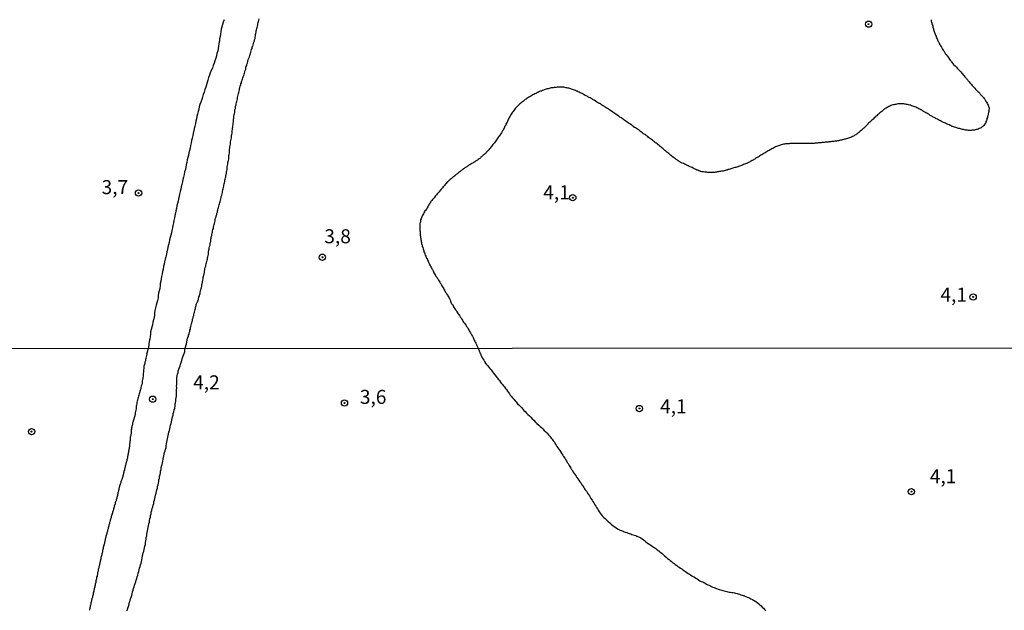
# Model space of a CAD drawing. Units: millimetres. Extents: x 192780 to 195191, y 1652122 to 1654896.
# Drawn here: x 193909 to 194085, y 1652630 to 1652735 of the extents above; entities that cross this region are included whole.
import ezdxf
from ezdxf.enums import TextEntityAlignment as Align

# ---------------------------------------------------------------- set-up
doc = ezdxf.new("R2010")
doc.units = ezdxf.units.MM
for name, color, linetype in [('IMAGEM', 7, 'Continuous'), ('V-CURVA_DE_NIVEL', 4, 'Continuous'), ('V-PONTO_DE_APARELHO', 4, 'Continuous'), ('V-TEXTO_DE_ALTIMETRIA', 30, 'Continuous'), ('X-LIMITE_1000', 7, 'Continuous')]:
    doc.layers.add(name, color=color, linetype=linetype)
picture_1 = doc.add_image_def('image1.jpg', size_in_pixel=(4016, 4622))

# ---------------------------------------------------------------- blocks, each defined once
blk = doc.blocks.new('805')
at = {"color": 0, "linetype": 'ByBlock', "lineweight": -2}
for radius in [0.562, 0.0806]:
    blk.add_circle((0, 0), radius, dxfattribs=at)

msp = doc.modelspace()

# ---------------------------------------------------------------- linework, layer by layer
at = {"layer": 'V-CURVA_DE_NIVEL'}
for points in [[(193945.81, 1652735.31), (193945.66, 1652734.88), (193945.49, 1652734.45), (193945.38, 1652734.03), (193945.3, 1652733.6), (193945.21, 1652733.17), (193945.15, 1652732.74), (193945.08, 1652732.32), (193945, 1652731.89), (193944.96, 1652731.46), (193944.87, 1652731.04), (193944.83, 1652730.61), (193944.74, 1652730.18), (193944.66, 1652729.75), (193944.53, 1652729.28), (193944.42, 1652728.86), (193944.34, 1652728.43), (193944.17, 1652727.96), (193944.02, 1652727.53), (193943.85, 1652727.11), (193943.72, 1652726.68), (193943.5, 1652726.25), (193943.33, 1652725.82), (193943.18, 1652725.4), (193943.03, 1652724.97), (193942.88, 1652724.54), (193942.78, 1652724.12), (193942.65, 1652723.69), (193942.52, 1652723.26), (193942.39, 1652722.83), (193942.24, 1652722.36), (193942.09, 1652721.94), (193941.97, 1652721.51), (193941.8, 1652721.04), (193941.63, 1652720.61), (193941.5, 1652720.19), (193941.37, 1652719.76), (193941.28, 1652719.33), (193941.16, 1652718.91), (193941.07, 1652718.48), (193940.94, 1652718.05), (193940.86, 1652717.62), (193940.75, 1652717.2), (193940.69, 1652716.77), (193940.6, 1652716.34), (193940.47, 1652715.92), (193940.39, 1652715.49), (193940.3, 1652715.06), (193940.22, 1652714.63), (193940.13, 1652714.16), (193940, 1652713.74), (193939.9, 1652713.31), (193939.79, 1652712.84), (193939.75, 1652712.41), (193939.62, 1652711.99), (193939.53, 1652711.56), (193939.45, 1652711.13), (193939.34, 1652710.7), (193939.23, 1652710.28), (193939.15, 1652709.85), (193939.06, 1652709.42), (193939, 1652709), (193938.89, 1652708.57), (193938.76, 1652708.14), (193938.68, 1652707.71), (193938.55, 1652707.24), (193938.46, 1652706.82), (193938.38, 1652706.39), (193938.27, 1652705.92), (193938.17, 1652705.49), (193938.08, 1652705.07), (193938.08, 1652705.07), (193937.99, 1652704.64), (193937.87, 1652704.21), (193937.78, 1652703.78), (193937.7, 1652703.36), (193937.61, 1652702.93), (193937.52, 1652702.5), (193937.4, 1652702.08), (193937.31, 1652701.65), (193937.2, 1652701.22), (193937.14, 1652700.8), (193937.01, 1652700.37), (193936.93, 1652699.94), (193936.84, 1652699.51), (193936.76, 1652699.04), (193936.65, 1652698.62), (193936.59, 1652698.19), (193936.48, 1652697.72), (193936.41, 1652697.29), (193936.29, 1652696.87), (193936.18, 1652696.44), (193936.07, 1652696.01), (193936.01, 1652695.58), (193935.9, 1652695.16), (193935.77, 1652694.73), (193935.69, 1652694.3), (193935.6, 1652693.88), (193935.52, 1652693.45), (193935.43, 1652693.02), (193935.3, 1652692.59), (193935.18, 1652692.12), (193935.09, 1652691.7), (193935.02, 1652691.27), (193934.92, 1652690.8), (193934.83, 1652690.37), (193934.77, 1652689.95), (193934.66, 1652689.52), (193934.58, 1652689.09), (193934.51, 1652688.66), (193934.41, 1652688.24), (193934.38, 1652687.81), (193934.32, 1652687.38), (193934.21, 1652686.96), (193934.13, 1652686.53), (193934.07, 1652686.1), (193934.04, 1652685.67), (193933.94, 1652685.21), (193933.81, 1652684.78), (193933.68, 1652684.35), (193933.55, 1652683.88), (193933.47, 1652683.45), (193933.42, 1652683.03), (193933.4, 1652682.6), (193933.32, 1652682.17), (193933.21, 1652681.75), (193933.11, 1652681.32), (193933.02, 1652680.89), (193932.91, 1652680.46), (193932.78, 1652680.04), (193932.7, 1652679.61), (193932.68, 1652679.18), (193932.61, 1652678.76), (193932.57, 1652678.33), (193932.44, 1652677.9), (193932.4, 1652677.47), (193932.32, 1652676.68)], [(193938.84, 1652676.68), (193939.08, 1652677.5), (193939.3, 1652678.52), (193939.45, 1652678.76), (193939.47, 1652679.01), (193939.55, 1652679.23), (193939.57, 1652679.44), (193939.68, 1652679.7), (193939.7, 1652679.91), (193939.79, 1652680.12), (193939.83, 1652680.38), (193939.87, 1652680.59), (193939.92, 1652680.81), (193939.96, 1652681.02), (193940.04, 1652681.23), (193940.09, 1652681.45), (193940.15, 1652681.66), (193940.19, 1652681.87), (193940.26, 1652682.09), (193940.3, 1652682.3), (193940.39, 1652682.51), (193940.43, 1652682.73), (193940.47, 1652682.94), (193940.53, 1652683.15), (193940.56, 1652683.37), (193940.64, 1652683.58), (193940.69, 1652683.8), (193940.73, 1652684.05), (193940.75, 1652684.11), (193940.77, 1652684.18), (193940.81, 1652684.27), (193940.81, 1652684.48), (193940.83, 1652684.58), (193940.88, 1652684.63), (193940.94, 1652684.74), (193941.07, 1652684.95), (193941.16, 1652685.16), (193941.22, 1652685.42), (193941.26, 1652685.63), (193941.28, 1652685.76), (193941.3, 1652685.85), (193941.39, 1652686.06), (193941.45, 1652686.27), (193941.52, 1652686.49), (193941.54, 1652686.7), (193941.58, 1652686.91), (193941.65, 1652687.13), (193941.69, 1652687.34), (193941.75, 1652687.55), (193941.8, 1652687.77), (193941.84, 1652687.98), (193941.88, 1652688.19), (193941.92, 1652688.41), (193941.94, 1652688.62), (193942.01, 1652688.84), (193942.05, 1652689.09), (193942.09, 1652689.31), (193942.14, 1652689.52), (193942.18, 1652689.78), (193942.24, 1652689.99), (193942.31, 1652690.2), (193942.33, 1652690.46), (193942.37, 1652690.67), (193942.39, 1652690.89), (193942.44, 1652691.1), (193942.52, 1652691.31), (193942.56, 1652691.53), (193942.61, 1652691.74), (193942.65, 1652691.95), (193942.71, 1652692.17), (193942.78, 1652692.38), (193942.82, 1652692.59), (193942.86, 1652692.81), (193942.91, 1652693.02), (193942.93, 1652693.24), (193942.99, 1652693.49), (193943.03, 1652693.7), (193943.03, 1652693.92), (193943.1, 1652694.17), (193943.14, 1652694.39), (193943.16, 1652694.6), (193943.21, 1652694.86), (193943.29, 1652695.07), (193943.29, 1652695.09), (193943.29, 1652695.29), (193943.33, 1652695.5), (193943.38, 1652695.6), (193943.42, 1652695.71), (193943.42, 1652695.84), (193943.42, 1652695.93), (193943.44, 1652696.14), (193943.5, 1652696.35), (193943.52, 1652696.57), (193943.59, 1652696.78), (193943.63, 1652696.99), (193943.68, 1652697.21), (193943.74, 1652697.42), (193943.76, 1652697.63), (193943.8, 1652697.85), (193943.89, 1652698.06), (193943.89, 1652698.28), (193943.89, 1652698.28), (193943.97, 1652698.53), (193944.02, 1652698.74), (193944.06, 1652698.96), (193944.15, 1652699.21), (193944.19, 1652699.43), (193944.23, 1652699.64), (193944.27, 1652699.9), (193944.36, 1652700.11), (193944.4, 1652700.33), (193944.49, 1652700.54), (193944.53, 1652700.75), (193944.61, 1652700.97), (193944.64, 1652701.18), (193944.7, 1652701.39), (193944.74, 1652701.61), (193944.79, 1652701.82), (193944.87, 1652702.03), (193944.91, 1652702.25), (193945, 1652702.46), (193945.04, 1652702.67), (193945.08, 1652702.89), (193945.13, 1652703.1), (193945.19, 1652703.32), (193945.26, 1652703.57), (193945.3, 1652703.78), (193945.38, 1652704), (193945.43, 1652704.25), (193945.51, 1652704.47), (193945.51, 1652704.68), (193945.6, 1652704.94), (193945.64, 1652705.15), (193945.68, 1652705.37), (193945.73, 1652705.58), (193945.77, 1652705.79), (193945.83, 1652706.01), (193945.88, 1652706.22), (193945.9, 1652706.43), (193945.94, 1652706.65), (193945.98, 1652706.86), (193946.02, 1652707.07), (193946.09, 1652707.29), (193946.11, 1652707.5), (193946.15, 1652707.71), (193946.17, 1652707.75), (193946.24, 1652707.93), (193946.24, 1652708.14), (193946.28, 1652708.36), (193946.32, 1652708.61), (193946.37, 1652708.83), (193946.37, 1652709.04), (193946.43, 1652709.29), (193946.47, 1652709.51), (193946.49, 1652709.72), (193946.54, 1652709.98), (193946.58, 1652710.19), (193946.62, 1652710.41), (193946.62, 1652710.62), (193946.64, 1652710.83), (193946.67, 1652711.05), (193946.71, 1652711.26), (193946.75, 1652711.47), (193946.75, 1652711.69), (193946.75, 1652711.9), (193946.79, 1652712.16), (193946.84, 1652712.41), (193946.84, 1652712.63), (193946.88, 1652712.84), (193946.92, 1652713.1), (193946.96, 1652713.31), (193946.96, 1652713.52), (193947.01, 1652713.78), (193947.05, 1652713.99), (193947.09, 1652714.21), (193947.09, 1652714.42), (193947.13, 1652714.63), (193947.18, 1652714.85), (193947.22, 1652715.06), (193947.22, 1652715.27), (193947.26, 1652715.49), (193947.31, 1652715.7), (193947.31, 1652715.92), (193947.35, 1652716.17), (193947.35, 1652716.39), (193947.39, 1652716.6), (193947.43, 1652716.85), (193947.48, 1652717.07), (193947.48, 1652717.28), (193947.5, 1652717.54), (193947.52, 1652717.75), (193947.56, 1652717.88), (193947.56, 1652718.09), (193947.6, 1652718.31), (193947.65, 1652718.52), (193947.69, 1652718.78), (193947.69, 1652718.99), (193947.73, 1652719.2), (193947.82, 1652719.46), (193947.82, 1652719.67), (193947.86, 1652719.89), (193947.95, 1652720.1), (193947.95, 1652720.1), (193947.95, 1652720.31), (193948.03, 1652720.53), (193948.07, 1652720.74), (193948.12, 1652720.96), (193948.18, 1652721.21), (193948.2, 1652721.43), (193948.25, 1652721.64), (193948.33, 1652721.89), (193948.37, 1652722.11), (193948.44, 1652722.32), (193948.5, 1652722.58), (193948.54, 1652722.79), (193948.54, 1652723.01), (193948.63, 1652723.22), (193948.67, 1652723.43), (193948.76, 1652723.65), (193948.8, 1652723.86), (193948.89, 1652724.07), (193948.93, 1652724.29), (193949.01, 1652724.5), (193949.06, 1652724.71), (193949.14, 1652724.93), (193949.19, 1652725.14), (193949.29, 1652725.35), (193949.36, 1652725.57), (193949.44, 1652725.78), (193949.48, 1652726), (193949.57, 1652726.25), (193949.65, 1652726.47), (193949.7, 1652726.68), (193949.76, 1652726.94), (193949.83, 1652727.15), (193949.87, 1652727.36), (193949.95, 1652727.62), (193950, 1652727.83), (193950.04, 1652728.05), (193950.1, 1652728.15), (193950.17, 1652728.26), (193950.17, 1652728.32), (193950.21, 1652728.47), (193950.3, 1652728.69), (193950.36, 1652728.9), (193950.42, 1652729.11), (193950.49, 1652729.33), (193950.55, 1652729.54), (193950.64, 1652729.75), (193950.68, 1652729.97), (193950.79, 1652730.18), (193950.83, 1652730.39), (193950.94, 1652730.61), (193950.96, 1652730.82), (193951.04, 1652731.04), (193951.11, 1652731.29), (193951.19, 1652731.51), (193951.24, 1652731.72), (193951.32, 1652731.98), (193951.34, 1652732.19), (193951.41, 1652732.4), (193951.41, 1652732.66), (193951.45, 1652732.87), (193951.49, 1652733.09), (193951.53, 1652733.3), (193951.6, 1652733.51), (193951.66, 1652733.73), (193951.71, 1652733.94), (193951.77, 1652734.15), (193951.79, 1652734.37), (193951.83, 1652734.58), (193951.88, 1652734.79), (193951.92, 1652735.01), (193951.98, 1652735.22), (193952.05, 1652735.43)], [(194071.81, 1652735.31), (194071.83, 1652735.18), (194071.85, 1652735.01), (194071.92, 1652734.84), (194071.98, 1652734.67), (194071.98, 1652734.54), (194072.05, 1652734.37), (194072.11, 1652734.2), (194072.11, 1652734.03), (194072.15, 1652733.9), (194072.15, 1652733.9), (194072.17, 1652733.85), (194072.2, 1652733.81), (194072.24, 1652733.73), (194072.24, 1652733.56), (194072.32, 1652733.38), (194072.37, 1652733.21), (194072.43, 1652733.04), (194072.5, 1652732.91), (194072.58, 1652732.7), (194072.62, 1652732.53), (194072.71, 1652732.36), (194072.75, 1652732.19), (194072.81, 1652732.06), (194072.88, 1652731.89), (194072.97, 1652731.72), (194073.01, 1652731.55), (194073.09, 1652731.42), (194073.18, 1652731.27), (194073.26, 1652731.08), (194073.37, 1652730.91), (194073.46, 1652730.78), (194073.54, 1652730.61), (194073.65, 1652730.46), (194073.67, 1652730.39), (194073.71, 1652730.31), (194073.78, 1652730.22), (194073.88, 1652730.05), (194073.97, 1652729.88), (194074.08, 1652729.73), (194074.2, 1652729.54), (194074.29, 1652729.41), (194074.35, 1652729.32), (194074.42, 1652729.24), (194074.55, 1652729.09), (194074.65, 1652728.9), (194074.76, 1652728.77), (194074.86, 1652728.6), (194074.97, 1652728.45), (194075.12, 1652728.26), (194075.23, 1652728.11), (194075.38, 1652727.92), (194075.49, 1652727.79), (194075.61, 1652727.62), (194075.68, 1652727.53), (194075.78, 1652727.4), (194075.89, 1652727.27), (194076.1, 1652727.06), (194076.23, 1652726.95), (194076.36, 1652726.81), (194076.47, 1652726.68), (194076.68, 1652726.49), (194076.83, 1652726.31), (194077, 1652726.12), (194077.11, 1652725.99), (194077.3, 1652725.78), (194077.41, 1652725.65), (194077.56, 1652725.48), (194077.66, 1652725.33), (194077.85, 1652725.14), (194077.96, 1652725.01), (194078.11, 1652724.84), (194078.2, 1652724.71), (194078.35, 1652724.5), (194078.46, 1652724.37), (194078.6, 1652724.2), (194078.71, 1652724.07), (194078.88, 1652723.86), (194079.01, 1652723.73), (194079.14, 1652723.56), (194079.27, 1652723.43), (194079.48, 1652723.22), (194079.61, 1652723.09), (194079.73, 1652722.94), (194079.93, 1652722.75), (194080.06, 1652722.62), (194080.18, 1652722.49), (194080.31, 1652722.36), (194080.44, 1652722.23), (194080.59, 1652722.04), (194080.76, 1652721.87), (194080.95, 1652721.66), (194081.14, 1652721.45), (194081.31, 1652721.25), (194081.38, 1652721.1), (194081.53, 1652720.91), (194081.61, 1652720.74), (194081.72, 1652720.59), (194081.81, 1652720.4), (194081.89, 1652720.23), (194081.98, 1652720.08), (194082.11, 1652719.72), (194082.15, 1652719.5), (194082.15, 1652719.33), (194082.11, 1652719.2), (194082.11, 1652719.12), (194082.11, 1652718.91), (194082.04, 1652718.73), (194081.98, 1652718.52), (194081.98, 1652718.35), (194081.94, 1652718.18), (194081.94, 1652718.18), (194081.87, 1652718.01), (194081.85, 1652717.84), (194081.78, 1652717.67), (194081.74, 1652717.5), (194081.7, 1652717.32), (194081.61, 1652717.15), (194081.57, 1652716.98), (194081.49, 1652716.81), (194081.36, 1652716.62), (194081.21, 1652716.43), (194081.06, 1652716.26), (194080.89, 1652716.13), (194080.74, 1652716.04), (194080.57, 1652715.96), (194080.4, 1652715.87), (194080.23, 1652715.8), (194080.06, 1652715.74), (194079.89, 1652715.7), (194079.72, 1652715.66), (194079.55, 1652715.61), (194079.37, 1652715.59), (194079.16, 1652715.57), (194078.99, 1652715.53), (194078.82, 1652715.53), (194078.65, 1652715.53), (194078.48, 1652715.53), (194078.31, 1652715.57), (194078.14, 1652715.57), (194077.97, 1652715.61), (194077.79, 1652715.66), (194077.62, 1652715.7), (194077.45, 1652715.72), (194077.24, 1652715.76), (194077.07, 1652715.83), (194076.9, 1652715.87), (194076.73, 1652715.91), (194076.56, 1652715.98), (194076.39, 1652716.02), (194076.21, 1652716.08), (194076, 1652716.13), (194075.83, 1652716.21), (194075.66, 1652716.23), (194075.55, 1652716.25), (194075.51, 1652716.34), (194075.42, 1652716.36), (194075.36, 1652716.38), (194075.32, 1652716.41), (194075.23, 1652716.45), (194075.06, 1652716.53), (194074.89, 1652716.6), (194074.74, 1652716.66), (194074.55, 1652716.74), (194074.38, 1652716.83), (194074.21, 1652716.91), (194074.04, 1652716.98), (194073.89, 1652717.04), (194073.65, 1652717.17), (194073.5, 1652717.26), (194073.33, 1652717.34), (194073.14, 1652717.45), (194072.95, 1652717.56), (194072.75, 1652717.64), (194072.6, 1652717.73), (194072.37, 1652717.85), (194072.22, 1652717.94), (194072.05, 1652718.03), (194071.85, 1652718.13), (194071.68, 1652718.24), (194071.52, 1652718.32), (194071.41, 1652718.43), (194071.22, 1652718.54), (194071.05, 1652718.62), (194070.88, 1652718.71), (194070.72, 1652718.82), (194070.49, 1652718.94), (194070.32, 1652719.05), (194070.17, 1652719.14), (194070, 1652719.24), (194069.81, 1652719.35), (194069.64, 1652719.43), (194069.47, 1652719.52), (194069.29, 1652719.61), (194069.08, 1652719.69), (194068.91, 1652719.76), (194068.76, 1652719.82), (194068.55, 1652719.9), (194068.36, 1652719.95), (194068.18, 1652720.03), (194068.01, 1652720.08), (194067.8, 1652720.14), (194067.63, 1652720.16), (194067.46, 1652720.18), (194067.29, 1652720.23), (194067.12, 1652720.25), (194066.95, 1652720.27), (194066.77, 1652720.27), (194066.56, 1652720.31), (194066.39, 1652720.31), (194066.22, 1652720.29), (194066.05, 1652720.27), (194066.05, 1652720.27), (194065.88, 1652720.27), (194065.71, 1652720.23), (194065.54, 1652720.18), (194065.37, 1652720.18), (194065.19, 1652720.14), (194065.02, 1652720.1), (194064.85, 1652720.03), (194064.64, 1652719.97), (194064.47, 1652719.88), (194064.3, 1652719.8), (194064.13, 1652719.73), (194063.98, 1652719.63), (194063.83, 1652719.54), (194063.66, 1652719.46), (194063.49, 1652719.33), (194063.34, 1652719.2), (194063.19, 1652719.07), (194063.02, 1652718.95), (194062.85, 1652718.82), (194062.67, 1652718.67), (194062.54, 1652718.56), (194062.42, 1652718.45), (194062.29, 1652718.33), (194062.14, 1652718.18), (194061.99, 1652718.07), (194061.84, 1652717.92), (194061.69, 1652717.77), (194061.56, 1652717.64), (194061.44, 1652717.51), (194061.28, 1652717.38), (194061.14, 1652717.26), (194061.01, 1652717.13), (194060.88, 1652717), (194060.75, 1652716.89), (194060.62, 1652716.79), (194060.54, 1652716.73), (194060.54, 1652716.64), (194060.49, 1652716.62), (194060.43, 1652716.56), (194060.41, 1652716.53), (194060.37, 1652716.49), (194060.24, 1652716.36), (194060.11, 1652716.23), (194059.98, 1652716.1), (194059.85, 1652715.98), (194059.73, 1652715.89), (194059.62, 1652715.76), (194059.51, 1652715.68), (194059.36, 1652715.55), (194059.21, 1652715.42), (194059.06, 1652715.29), (194058.96, 1652715.21), (194058.79, 1652715.08), (194058.66, 1652714.97), (194058.53, 1652714.86), (194058.38, 1652714.78), (194058.23, 1652714.69), (194058.1, 1652714.59), (194057.98, 1652714.52), (194057.81, 1652714.44), (194057.63, 1652714.37), (194057.46, 1652714.31), (194057.29, 1652714.22), (194057.08, 1652714.16), (194056.91, 1652714.1), (194056.74, 1652714.05), (194056.57, 1652714.01), (194056.4, 1652713.97), (194056.22, 1652713.93), (194056.05, 1652713.88), (194055.84, 1652713.82), (194055.67, 1652713.8), (194055.5, 1652713.75), (194055.33, 1652713.71), (194055.16, 1652713.69), (194054.99, 1652713.65), (194054.82, 1652713.63), (194054.64, 1652713.61), (194054.47, 1652713.58), (194054.3, 1652713.56), (194054.13, 1652713.56), (194053.96, 1652713.52), (194053.79, 1652713.52), (194053.62, 1652713.52), (194053.45, 1652713.48), (194053.28, 1652713.48), (194053.11, 1652713.46), (194052.94, 1652713.44), (194052.77, 1652713.41), (194052.59, 1652713.39), (194052.42, 1652713.37), (194052.25, 1652713.35), (194052.04, 1652713.33), (194051.87, 1652713.31), (194051.7, 1652713.31), (194051.53, 1652713.28), (194051.36, 1652713.26), (194051.18, 1652713.26), (194051.01, 1652713.24), (194050.8, 1652713.22), (194050.8, 1652713.22), (194050.63, 1652713.22), (194050.46, 1652713.22), (194050.29, 1652713.22), (194050.12, 1652713.22), (194049.95, 1652713.22), (194049.78, 1652713.22), (194049.6, 1652713.22), (194049.43, 1652713.22), (194049.26, 1652713.24), (194049.09, 1652713.24), (194048.92, 1652713.24), (194048.75, 1652713.24), (194048.58, 1652713.24), (194048.41, 1652713.24), (194048.24, 1652713.22), (194048.07, 1652713.22), (194047.9, 1652713.22), (194047.73, 1652713.22), (194047.55, 1652713.22), (194047.38, 1652713.22), (194047.21, 1652713.22), (194047.04, 1652713.22), (194046.87, 1652713.2), (194046.7, 1652713.2), (194046.53, 1652713.18), (194046.36, 1652713.18), (194046.19, 1652713.18), (194046.02, 1652713.14), (194045.85, 1652713.14), (194045.67, 1652713.09), (194045.5, 1652713.09), (194045.33, 1652713.05), (194045.12, 1652712.99), (194044.95, 1652712.92), (194044.78, 1652712.88), (194044.61, 1652712.81), (194044.44, 1652712.73), (194044.27, 1652712.67), (194044.09, 1652712.6), (194043.92, 1652712.5), (194043.8, 1652712.43), (194043.62, 1652712.34), (194043.45, 1652712.26), (194043.26, 1652712.15), (194043.11, 1652712.09), (194042.96, 1652711.98), (194042.81, 1652711.9), (194042.6, 1652711.79), (194042.43, 1652711.68), (194042.26, 1652711.58), (194042.11, 1652711.49), (194041.96, 1652711.41), (194041.81, 1652711.3), (194041.66, 1652711.21), (194041.49, 1652711.11), (194041.32, 1652711.02), (194041.17, 1652710.92), (194041.02, 1652710.81), (194040.85, 1652710.72), (194040.7, 1652710.64), (194040.55, 1652710.53), (194040.4, 1652710.42), (194040.25, 1652710.34), (194040.08, 1652710.25), (194039.91, 1652710.17), (194039.74, 1652710.08), (194039.59, 1652709.98), (194039.44, 1652709.91), (194039.27, 1652709.82), (194039.1, 1652709.74), (194038.93, 1652709.68), (194038.76, 1652709.59), (194038.58, 1652709.53), (194038.41, 1652709.46), (194038.2, 1652709.35), (194038.03, 1652709.29), (194037.86, 1652709.21), (194037.69, 1652709.16), (194037.52, 1652709.12), (194037.35, 1652709.04), (194037.18, 1652709.01), (194037, 1652708.95), (194036.83, 1652708.91), (194036.66, 1652708.87), (194036.49, 1652708.8), (194036.32, 1652708.76), (194036.15, 1652708.69), (194035.98, 1652708.65), (194035.81, 1652708.61), (194035.64, 1652708.57), (194035.47, 1652708.48), (194035.3, 1652708.44), (194035.13, 1652708.4), (194034.95, 1652708.35), (194034.78, 1652708.31), (194034.61, 1652708.31), (194034.44, 1652708.27), (194034.27, 1652708.22), (194034.1, 1652708.22), (194033.93, 1652708.18), (194033.93, 1652708.18), (194033.76, 1652708.14), (194033.59, 1652708.1), (194033.42, 1652708.1), (194033.25, 1652708.07), (194033.07, 1652708.05), (194032.9, 1652708.05), (194032.73, 1652708.05), (194032.52, 1652708.05), (194032.35, 1652708.05), (194032.18, 1652708.05), (194032.01, 1652708.07), (194031.84, 1652708.1), (194031.67, 1652708.1), (194031.49, 1652708.1), (194031.28, 1652708.14), (194031.11, 1652708.16), (194030.94, 1652708.18), (194030.77, 1652708.22), (194030.7, 1652708.24), (194030.66, 1652708.27), (194030.62, 1652708.29), (194030.43, 1652708.35), (194030.26, 1652708.44), (194030.08, 1652708.48), (194029.91, 1652708.57), (194029.74, 1652708.65), (194029.57, 1652708.71), (194029.4, 1652708.8), (194029.23, 1652708.91), (194029.06, 1652708.97), (194028.89, 1652709.06), (194028.72, 1652709.14), (194028.55, 1652709.21), (194028.38, 1652709.29), (194028.21, 1652709.38), (194028.05, 1652709.46), (194027.86, 1652709.55), (194027.71, 1652709.63), (194027.48, 1652709.74), (194027.33, 1652709.8), (194027.1, 1652709.91), (194026.94, 1652710.02), (194026.75, 1652710.12), (194026.62, 1652710.23), (194026.41, 1652710.36), (194026.26, 1652710.49), (194026.07, 1652710.59), (194025.92, 1652710.72), (194025.69, 1652710.89), (194025.55, 1652711.02), (194025.39, 1652711.15), (194025.26, 1652711.26), (194025.06, 1652711.43), (194024.87, 1652711.58), (194024.74, 1652711.68), (194024.57, 1652711.83), (194024.38, 1652711.98), (194024.21, 1652712.13), (194024.02, 1652712.3), (194023.85, 1652712.45), (194023.7, 1652712.56), (194023.53, 1652712.71), (194023.33, 1652712.88), (194023.16, 1652713.01), (194023.01, 1652713.14), (194022.82, 1652713.26), (194022.69, 1652713.35), (194022.5, 1652713.52), (194022.33, 1652713.65), (194022.16, 1652713.8), (194021.97, 1652713.93), (194021.82, 1652714.03), (194021.65, 1652714.18), (194021.47, 1652714.31), (194021.31, 1652714.46), (194021.12, 1652714.59), (194020.98, 1652714.7), (194020.79, 1652714.84), (194020.58, 1652714.97), (194020.41, 1652715.1), (194020.18, 1652715.27), (194020.02, 1652715.38), (194019.83, 1652715.51), (194019.7, 1652715.64), (194019.49, 1652715.76), (194019.34, 1652715.87), (194019.15, 1652716.02), (194018.98, 1652716.1), (194018.81, 1652716.23), (194018.66, 1652716.34), (194018.47, 1652716.49), (194018.32, 1652716.6), (194018.12, 1652716.75), (194018.06, 1652716.81), (194017.95, 1652716.83), (194017.91, 1652716.85), (194017.82, 1652716.89), (194017.63, 1652717.02), (194017.42, 1652717.19), (194017.23, 1652717.34), (194017.23, 1652717.34), (194017.06, 1652717.45), (194016.93, 1652717.56), (194016.76, 1652717.68), (194016.61, 1652717.79), (194016.37, 1652717.94), (194016.18, 1652718.09), (194015.99, 1652718.2), (194015.84, 1652718.3), (194015.61, 1652718.45), (194015.45, 1652718.56), (194015.28, 1652718.69), (194015.07, 1652718.82), (194014.88, 1652718.97), (194014.73, 1652719.07), (194014.49, 1652719.2), (194014.3, 1652719.33), (194014.13, 1652719.46), (194013.9, 1652719.61), (194013.73, 1652719.71), (194013.58, 1652719.82), (194013.38, 1652719.93), (194013.25, 1652720.01), (194013.06, 1652720.14), (194012.87, 1652720.27), (194012.83, 1652720.27), (194012.81, 1652720.33), (194012.7, 1652720.33), (194012.64, 1652720.33), (194012.59, 1652720.42), (194012.48, 1652720.46), (194012.36, 1652720.55), (194012.21, 1652720.65), (194011.99, 1652720.78), (194011.76, 1652720.93), (194011.59, 1652721.02), (194011.44, 1652721.12), (194011.23, 1652721.25), (194011.04, 1652721.34), (194010.88, 1652721.42), (194010.65, 1652721.55), (194010.5, 1652721.64), (194010.31, 1652721.72), (194010.14, 1652721.81), (194009.97, 1652721.91), (194009.8, 1652722.02), (194009.63, 1652722.11), (194009.45, 1652722.19), (194009.28, 1652722.28), (194009.11, 1652722.36), (194008.94, 1652722.45), (194008.77, 1652722.53), (194008.6, 1652722.58), (194008.43, 1652722.66), (194008.26, 1652722.75), (194008.09, 1652722.79), (194007.92, 1652722.87), (194007.75, 1652722.92), (194007.58, 1652723), (194007.4, 1652723.05), (194007.23, 1652723.07), (194007.06, 1652723.11), (194006.89, 1652723.13), (194006.72, 1652723.17), (194006.55, 1652723.22), (194006.38, 1652723.26), (194006.21, 1652723.26), (194006.04, 1652723.26), (194005.87, 1652723.26), (194005.7, 1652723.26), (194005.53, 1652723.24), (194005.35, 1652723.24), (194005.18, 1652723.24), (194005.01, 1652723.22), (194004.8, 1652723.22), (194004.63, 1652723.22), (194004.46, 1652723.17), (194004.29, 1652723.15), (194004.12, 1652723.13), (194003.95, 1652723.09), (194003.77, 1652723.05), (194003.56, 1652722.98), (194003.39, 1652722.96), (194003.22, 1652722.9), (194003.05, 1652722.83), (194002.88, 1652722.79), (194002.71, 1652722.73), (194002.54, 1652722.66), (194002.36, 1652722.58), (194002.19, 1652722.53), (194002.02, 1652722.47), (194001.85, 1652722.38), (194001.68, 1652722.3), (194001.51, 1652722.21), (194001.34, 1652722.15), (194001.34, 1652722.13), (194001.17, 1652722.06), (194001, 1652721.98), (194000.83, 1652721.89), (194000.66, 1652721.79), (194000.49, 1652721.68), (194000.49, 1652721.68), (194000.31, 1652721.57), (194000.14, 1652721.47), (193999.97, 1652721.38), (193999.78, 1652721.25), (193999.63, 1652721.12), (193999.46, 1652721.04), (193999.29, 1652720.91), (193999.14, 1652720.78), (193999.01, 1652720.67), (193998.86, 1652720.57), (193998.71, 1652720.42), (193998.52, 1652720.27), (193998.35, 1652720.14), (193998.2, 1652719.99), (193998.05, 1652719.82), (193997.9, 1652719.69), (193997.77, 1652719.5), (193997.62, 1652719.33), (193997.45, 1652719.12), (193997.34, 1652718.95), (193997.21, 1652718.78), (193997.07, 1652718.61), (193996.98, 1652718.44), (193996.85, 1652718.26), (193996.77, 1652718.09), (193996.64, 1652717.88), (193996.55, 1652717.71), (193996.47, 1652717.54), (193996.38, 1652717.37), (193996.34, 1652717.2), (193996.25, 1652717.03), (193996.15, 1652716.85), (193996.04, 1652716.64), (193996, 1652716.47), (193995.87, 1652716.3), (193995.81, 1652716.13), (193995.74, 1652715.96), (193995.61, 1652715.79), (193995.53, 1652715.62), (193995.42, 1652715.45), (193995.31, 1652715.27), (193995.23, 1652715.1), (193995.1, 1652714.93), (193994.97, 1652714.72), (193994.84, 1652714.55), (193994.72, 1652714.38), (193994.59, 1652714.21), (193994.46, 1652714.04), (193994.33, 1652713.87), (193994.23, 1652713.69), (193993.99, 1652713.31), (193993.86, 1652713.2), (193993.73, 1652713.03), (193993.61, 1652712.86), (193993.48, 1652712.69), (193993.35, 1652712.54), (193993.22, 1652712.39), (193993.09, 1652712.24), (193992.97, 1652712.09), (193992.82, 1652711.94), (193992.69, 1652711.77), (193992.54, 1652711.64), (193992.43, 1652711.52), (193992.32, 1652711.41), (193992.16, 1652711.26), (193992.05, 1652711.17), (193991.94, 1652711.09), (193991.81, 1652710.98), (193991.69, 1652710.85), (193991.58, 1652710.79), (193991.49, 1652710.68), (193991.39, 1652710.57), (193991.26, 1652710.49), (193991.11, 1652710.38), (193990.96, 1652710.27), (193990.85, 1652710.19), (193990.75, 1652710.12), (193990.62, 1652710.04), (193990.47, 1652709.93), (193990.32, 1652709.85), (193990.21, 1652709.76), (193990.11, 1652709.72), (193989.98, 1652709.63), (193989.81, 1652709.55), (193989.68, 1652709.46), (193989.63, 1652709.44), (193989.55, 1652709.4), (193989.42, 1652709.33), (193989.29, 1652709.23), (193989.17, 1652709.16), (193989.06, 1652709.08), (193988.95, 1652709.01), (193988.82, 1652708.95), (193988.69, 1652708.85), (193988.57, 1652708.76), (193988.44, 1652708.69), (193988.33, 1652708.59), (193988.23, 1652708.5), (193988.14, 1652708.42), (193988.01, 1652708.33), (193988.01, 1652708.33), (193987.88, 1652708.25), (193987.8, 1652708.16), (193987.67, 1652708.07), (193987.58, 1652707.99), (193987.5, 1652707.95), (193987.39, 1652707.84), (193987.26, 1652707.75), (193987.18, 1652707.67), (193987.07, 1652707.58), (193986.95, 1652707.48), (193986.84, 1652707.39), (193986.69, 1652707.26), (193986.58, 1652707.2), (193986.48, 1652707.11), (193986.37, 1652707.03), (193986.26, 1652706.94), (193986.11, 1652706.81), (193985.98, 1652706.69), (193985.88, 1652706.6), (193985.77, 1652706.5), (193985.66, 1652706.39), (193985.51, 1652706.24), (193985.36, 1652706.09), (193985.28, 1652705.98), (193985.19, 1652705.88), (193985.08, 1652705.75), (193985, 1652705.62), (193984.87, 1652705.49), (193984.74, 1652705.32), (193984.64, 1652705.21), (193984.51, 1652705.09), (193984.38, 1652704.92), (193984.25, 1652704.76), (193984.12, 1652704.62), (193984, 1652704.49), (193983.91, 1652704.36), (193983.8, 1652704.23), (193983.65, 1652704.06), (193983.51, 1652703.89), (193983.36, 1652703.72), (193983.23, 1652703.55), (193983.1, 1652703.38), (193982.97, 1652703.25), (193982.84, 1652703.08), (193982.71, 1652702.91), (193982.67, 1652702.86), (193982.61, 1652702.78), (193982.59, 1652702.71), (193982.56, 1652702.65), (193982.5, 1652702.59), (193982.37, 1652702.42), (193982.29, 1652702.25), (193982.18, 1652702.08), (193982.09, 1652701.91), (193981.99, 1652701.73), (193981.86, 1652701.52), (193981.73, 1652701.35), (193981.6, 1652701.18), (193981.52, 1652701.01), (193981.43, 1652700.84), (193981.35, 1652700.67), (193981.22, 1652700.5), (193981.13, 1652700.33), (193981.13, 1652700.3), (193981.07, 1652700.15), (193980.96, 1652699.98), (193980.92, 1652699.81), (193980.83, 1652699.6), (193980.83, 1652699.43), (193980.79, 1652699.26), (193980.75, 1652699.09), (193980.71, 1652698.92), (193980.71, 1652698.74), (193980.71, 1652698.36), (193980.69, 1652698.15), (193980.69, 1652697.98), (193980.69, 1652697.81), (193980.71, 1652697.63), (193980.73, 1652697.46), (193980.75, 1652697.29), (193980.75, 1652697.08), (193980.77, 1652696.87), (193980.79, 1652696.69), (193980.81, 1652696.48), (193980.88, 1652696.27), (193980.88, 1652696.1), (193980.9, 1652695.93), (193980.94, 1652695.76), (193980.99, 1652695.54), (193981.01, 1652695.37), (193981.05, 1652695.2), (193981.13, 1652694.99), (193981.13, 1652694.82), (193981.2, 1652694.64), (193981.26, 1652694.43), (193981.33, 1652694.26), (193981.39, 1652694.09), (193981.43, 1652693.92), (193981.52, 1652693.7), (193981.56, 1652693.53), (193981.56, 1652693.53), (193981.65, 1652693.32), (193981.75, 1652693.11), (193981.84, 1652692.94), (193981.9, 1652692.77), (193981.97, 1652692.7), (193981.99, 1652692.59), (193982.03, 1652692.5), (193982.07, 1652692.42), (193982.16, 1652692.25), (193982.24, 1652692.04), (193982.33, 1652691.83), (193982.42, 1652691.65), (193982.54, 1652691.44), (193982.67, 1652691.23), (193982.76, 1652691.06), (193982.82, 1652690.89), (193982.93, 1652690.74), (193983.06, 1652690.5), (193983.12, 1652690.33), (193983.2, 1652690.16), (193983.31, 1652689.95), (193983.44, 1652689.8), (193983.46, 1652689.75), (193983.49, 1652689.67), (193983.57, 1652689.56), (193983.7, 1652689.37), (193983.8, 1652689.18), (193983.93, 1652689.01), (193984.02, 1652688.84), (193984.15, 1652688.66), (193984.23, 1652688.49), (193984.27, 1652688.45), (193984.34, 1652688.34), (193984.38, 1652688.23), (193984.43, 1652688.19), (193984.47, 1652688.15), (193984.51, 1652688.1), (193984.55, 1652687.98), (193984.64, 1652687.81), (193984.72, 1652687.64), (193984.85, 1652687.47), (193984.96, 1652687.3), (193985.02, 1652687.13), (193985.13, 1652686.96), (193985.23, 1652686.78), (193985.32, 1652686.61), (193985.45, 1652686.42), (193985.6, 1652686.19), (193985.7, 1652686.02), (193985.81, 1652685.85), (193985.9, 1652685.67), (193986, 1652685.52), (193986.05, 1652685.46), (193986.09, 1652685.33), (193986.17, 1652685.12), (193986.21, 1652684.91), (193986.28, 1652684.76), (193986.34, 1652684.67), (193986.39, 1652684.58), (193986.45, 1652684.52), (193986.56, 1652684.41), (193986.62, 1652684.27), (193986.71, 1652684.11), (193986.83, 1652683.88), (193986.94, 1652683.71), (193987.05, 1652683.54), (193987.16, 1652683.41), (193987.3, 1652683.2), (193987.41, 1652683.02), (193987.54, 1652682.86), (193987.65, 1652682.69), (193987.75, 1652682.53), (193987.9, 1652682.3), (193987.99, 1652682.15), (193988.14, 1652681.92), (193988.29, 1652681.7), (193988.37, 1652681.53), (193988.5, 1652681.36), (193988.67, 1652681.15), (193988.76, 1652681), (193988.93, 1652680.76), (193989.01, 1652680.59), (193989.21, 1652680.4), (193989.31, 1652680.17), (193989.4, 1652679.99), (193989.48, 1652679.82), (193989.59, 1652679.65), (193989.72, 1652679.46), (193989.82, 1652679.23), (193989.91, 1652679.07), (193990.06, 1652678.84), (193990.17, 1652678.63), (193990.25, 1652678.46), (193990.32, 1652678.29), (193990.4, 1652678.11), (193990.47, 1652677.94), (193990.53, 1652677.77), (193990.66, 1652677.58), (193990.79, 1652677.35), (193990.83, 1652677.18), (193990.83, 1652677.18), (193991.09, 1652676.71)], [(193928.51, 1652629.86), (193928.57, 1652630.16), (193928.7, 1652630.5), (193928.8, 1652630.79), (193928.87, 1652631.09), (193928.95, 1652631.39), (193928.95, 1652631.39), (193929.06, 1652631.69), (193929.12, 1652631.98), (193929.21, 1652632.28), (193929.33, 1652632.58), (193929.4, 1652632.88), (193929.5, 1652633.22), (193929.59, 1652633.51), (193929.65, 1652633.81), (193929.74, 1652634.11), (193929.84, 1652634.41), (193929.95, 1652634.7), (193930.04, 1652635), (193930.12, 1652635.3), (193930.23, 1652635.6), (193930.31, 1652635.94), (193930.4, 1652636.24), (193930.48, 1652636.58), (193930.61, 1652636.87), (193930.67, 1652637.17), (193930.74, 1652637.47), (193930.84, 1652637.77), (193930.91, 1652638.06), (193930.99, 1652638.36), (193931.06, 1652638.66), (193931.12, 1652638.96), (193931.2, 1652639.3), (193931.25, 1652639.59), (193931.33, 1652639.89), (193931.37, 1652640.19), (193931.5, 1652640.49), (193931.54, 1652640.78), (193931.63, 1652641.08), (193931.67, 1652641.38), (193931.76, 1652641.68), (193931.8, 1652642.02), (193931.86, 1652642.31), (193931.88, 1652642.61), (193931.93, 1652642.91), (193932.01, 1652643.21), (193932.04, 1652643.51), (193932.1, 1652643.8), (193932.14, 1652644.1), (193932.21, 1652644.4), (193932.27, 1652644.74), (193932.35, 1652645.04), (193932.4, 1652645.38), (193932.48, 1652645.67), (193932.52, 1652645.97), (193932.57, 1652646.27), (193932.65, 1652646.57), (193932.69, 1652646.86), (193932.78, 1652647.16), (193932.82, 1652647.46), (193932.91, 1652647.76), (193932.99, 1652648.1), (193933.08, 1652648.39), (193933.16, 1652648.69), (193933.25, 1652648.99), (193933.29, 1652649.29), (193933.37, 1652649.58), (193933.46, 1652649.88), (193933.54, 1652650.18), (193933.59, 1652650.48), (193933.67, 1652650.82), (193933.76, 1652651.12), (193933.8, 1652651.46), (193933.93, 1652651.75), (193933.95, 1652652.05), (193934.05, 1652652.35), (193934.1, 1652652.65), (193934.18, 1652652.94), (193934.18, 1652653.24), (193934.27, 1652653.54), (193934.31, 1652653.84), (193934.39, 1652654.18), (193934.44, 1652654.47), (193934.48, 1652654.77), (193934.56, 1652655.07), (193934.59, 1652655.37), (193934.65, 1652655.66), (193934.73, 1652655.96), (193934.82, 1652656.26), (193934.86, 1652656.56), (193934.95, 1652656.9), (193934.99, 1652657.19), (193935.07, 1652657.49), (193935.12, 1652657.79), (193935.2, 1652658.09), (193935.31, 1652658.39), (193935.37, 1652658.68), (193935.46, 1652658.98), (193935.5, 1652659.28), (193935.56, 1652659.62), (193935.58, 1652659.92), (193935.65, 1652660.26), (193935.71, 1652660.55), (193935.75, 1652660.85), (193935.82, 1652661.15), (193935.86, 1652661.45), (193935.97, 1652661.74), (193935.97, 1652661.74), (193936.05, 1652662.04), (193936.11, 1652662.34), (193936.2, 1652662.64), (193936.26, 1652662.98), (193936.35, 1652663.27), (193936.43, 1652663.57), (193936.48, 1652663.87), (193936.56, 1652664.17), (193936.6, 1652664.46), (193936.69, 1652664.76), (193936.73, 1652665.06), (193936.84, 1652665.36), (193936.92, 1652665.7), (193936.99, 1652666), (193937.05, 1652666.34), (193937.09, 1652666.63), (193937.13, 1652666.93), (193937.18, 1652667.23), (193937.22, 1652667.53), (193937.24, 1652667.82), (193937.3, 1652668.12), (193937.32, 1652668.42), (193937.32, 1652668.72), (193937.32, 1652669.06), (193937.32, 1652669.35), (193937.37, 1652669.65), (193937.33, 1652669.95), (193937.37, 1652670.25), (193937.39, 1652670.54), (193937.39, 1652670.84), (193937.39, 1652671.14), (193937.39, 1652671.48), (193937.43, 1652671.78), (193937.5, 1652672.07), (193937.6, 1652672.37), (193937.64, 1652672.67), (193937.75, 1652672.97), (193937.86, 1652673.27), (193937.98, 1652673.56), (193938.03, 1652673.86), (193938.13, 1652674.16), (193938.24, 1652674.5), (193938.34, 1652674.8), (193938.45, 1652675.14), (193938.54, 1652675.43), (193938.66, 1652675.73), (193938.77, 1652676.03), (193938.82, 1652676.33), (193938.84, 1652676.68)], [(193932.04, 1652675.65), (193932.04, 1652675.65), (193932.32, 1652676.68)], [(193991.09, 1652676.71), (193991.24, 1652676.24), (193991.25, 1652676.17), (193991.32, 1652676.13), (193991.36, 1652675.99), (193991.38, 1652675.85), (193991.47, 1652675.77), (193991.51, 1652675.73), (193991.55, 1652675.52), (193991.64, 1652675.35), (193991.68, 1652675.26), (193991.78, 1652675.01), (193991.95, 1652674.75), (193992.08, 1652674.54), (193992.23, 1652674.33), (193992.42, 1652674.03), (193992.59, 1652673.82), (193992.74, 1652673.6), (193993, 1652673.31), (193993.15, 1652673.11), (193993.4, 1652672.82), (193993.66, 1652672.5), (193993.83, 1652672.26), (193994.06, 1652671.97), (193994.32, 1652671.65), (193994.46, 1652671.41), (193994.7, 1652671.1), (193994.87, 1652670.92), (193995.06, 1652670.67), (193995.21, 1652670.46), (193995.38, 1652670.26), (193995.59, 1652669.99), (193995.76, 1652669.82), (193995.97, 1652669.52), (193996.14, 1652669.33), (193996.33, 1652669.06), (193996.5, 1652668.8), (193996.67, 1652668.55), (193996.82, 1652668.33), (193996.99, 1652668.12), (193997.23, 1652667.82), (193997.42, 1652667.61), (193997.69, 1652667.31), (193997.89, 1652667.12), (193998.12, 1652666.8), (193998.31, 1652666.61), (193998.57, 1652666.34), (193998.8, 1652666.12), (193999.03, 1652665.83), (193999.22, 1652665.61), (193999.44, 1652665.4), (193999.72, 1652665.1), (193999.95, 1652664.89), (194000.21, 1652664.63), (194000.46, 1652664.38), (194000.72, 1652664.1), (194000.99, 1652663.84), (194001.25, 1652663.59), (194001.54, 1652663.29), (194001.88, 1652662.98), (194002.12, 1652662.76), (194002.37, 1652662.53), (194002.63, 1652662.29), (194002.88, 1652662.04), (194003.14, 1652661.78), (194003.39, 1652661.53), (194003.65, 1652661.23), (194003.84, 1652661), (194004.09, 1652660.68), (194004.29, 1652660.47), (194004.48, 1652660.17), (194004.67, 1652659.92), (194004.82, 1652659.66), (194005.01, 1652659.41), (194005.14, 1652659.15), (194005.28, 1652658.94), (194005.45, 1652658.68), (194005.62, 1652658.45), (194005.81, 1652658.13), (194006.01, 1652657.87), (194006.18, 1652657.62), (194006.32, 1652657.38), (194006.52, 1652657.07), (194006.64, 1652656.85), (194006.81, 1652656.6), (194006.96, 1652656.34), (194007.11, 1652656.11), (194007.31, 1652655.79), (194007.45, 1652655.58), (194007.58, 1652655.32), (194007.73, 1652655.07), (194007.9, 1652654.86), (194008.05, 1652654.6), (194008.22, 1652654.35), (194008.37, 1652654.13), (194008.54, 1652653.88), (194008.69, 1652653.62), (194008.88, 1652653.37), (194009.03, 1652653.15), (194009.24, 1652652.86), (194009.43, 1652652.6), (194009.43, 1652652.6), (194009.58, 1652652.35), (194009.73, 1652652.14), (194009.9, 1652651.88), (194010.07, 1652651.63), (194010.19, 1652651.41), (194010.37, 1652651.18), (194010.58, 1652650.86), (194010.73, 1652650.6), (194010.92, 1652650.35), (194011.04, 1652650.14), (194011.19, 1652649.9), (194011.41, 1652649.58), (194011.55, 1652649.33), (194011.7, 1652649.09), (194011.9, 1652648.78), (194012.06, 1652648.52), (194012.21, 1652648.27), (194012.36, 1652648.05), (194012.49, 1652647.8), (194012.64, 1652647.54), (194012.83, 1652647.29), (194013.02, 1652647.03), (194013.21, 1652646.82), (194013.51, 1652646.52), (194013.75, 1652646.31), (194014.02, 1652646.05), (194014.28, 1652645.8), (194014.55, 1652645.56), (194014.81, 1652645.31), (194015.13, 1652645.03), (194015.43, 1652644.84), (194015.68, 1652644.67), (194015.9, 1652644.5), (194016.15, 1652644.37), (194016.41, 1652644.25), (194016.66, 1652644.16), (194016.92, 1652644.06), (194017.13, 1652643.97), (194017.34, 1652643.91), (194017.6, 1652643.8), (194017.81, 1652643.72), (194018.02, 1652643.65), (194018.28, 1652643.57), (194018.49, 1652643.48), (194018.7, 1652643.42), (194018.96, 1652643.33), (194019.17, 1652643.27), (194019.38, 1652643.18), (194019.64, 1652643.08), (194019.85, 1652642.97), (194020.06, 1652642.86), (194020.32, 1652642.67), (194020.53, 1652642.5), (194020.74, 1652642.37), (194021, 1652642.18), (194021.21, 1652641.99), (194021.42, 1652641.86), (194021.68, 1652641.69), (194021.89, 1652641.57), (194022.1, 1652641.4), (194022.36, 1652641.23), (194022.57, 1652641.1), (194022.78, 1652640.95), (194023.02, 1652640.76), (194023.27, 1652640.57), (194023.53, 1652640.33), (194023.8, 1652640.12), (194024.06, 1652639.91), (194024.31, 1652639.68), (194024.59, 1652639.44), (194024.84, 1652639.21), (194025.12, 1652638.99), (194025.33, 1652638.85), (194025.55, 1652638.65), (194025.8, 1652638.44), (194026.01, 1652638.27), (194026.23, 1652638.12), (194026.48, 1652637.91), (194026.69, 1652637.78), (194026.91, 1652637.66), (194027.16, 1652637.44), (194027.37, 1652637.32), (194027.59, 1652637.15), (194027.84, 1652636.98), (194028.05, 1652636.85), (194028.27, 1652636.7), (194028.52, 1652636.53), (194028.73, 1652636.38), (194028.95, 1652636.25), (194029.2, 1652636.08), (194029.41, 1652635.96), (194029.63, 1652635.83), (194029.88, 1652635.7), (194030.1, 1652635.57), (194030.35, 1652635.4), (194030.61, 1652635.23), (194030.86, 1652635.1), (194031.12, 1652635), (194031.33, 1652634.89), (194031.54, 1652634.76), (194031.54, 1652634.76), (194031.8, 1652634.61), (194032.01, 1652634.51), (194032.22, 1652634.4), (194032.48, 1652634.3), (194032.69, 1652634.19), (194032.9, 1652634.08), (194033.16, 1652634), (194033.37, 1652633.91), (194033.58, 1652633.83), (194033.84, 1652633.74), (194034.05, 1652633.66), (194034.26, 1652633.6), (194034.52, 1652633.53), (194034.73, 1652633.45), (194034.94, 1652633.4), (194035.2, 1652633.34), (194035.41, 1652633.3), (194035.62, 1652633.26), (194035.88, 1652633.21), (194036.09, 1652633.19), (194036.3, 1652633.15), (194036.56, 1652633.11), (194036.77, 1652633.06), (194036.98, 1652633.02), (194037.24, 1652632.94), (194037.45, 1652632.87), (194037.66, 1652632.81), (194037.92, 1652632.72), (194038.13, 1652632.66), (194038.34, 1652632.6), (194038.47, 1652632.58), (194038.55, 1652632.51), (194038.6, 1652632.47), (194038.64, 1652632.49), (194038.81, 1652632.43), (194039.02, 1652632.3), (194039.28, 1652632.21), (194039.49, 1652632.09), (194039.7, 1652632), (194039.96, 1652631.87), (194040.17, 1652631.75), (194040.38, 1652631.62), (194040.64, 1652631.45), (194040.85, 1652631.32), (194041.06, 1652631.13), (194041.32, 1652630.92), (194041.53, 1652630.73), (194041.74, 1652630.53), (194041.95, 1652630.3), (194042.21, 1652630.03), (194042.38, 1652629.84)], [(193932.04, 1652675.65), (193931.84, 1652674.92), (193931.82, 1652674.83), (193931.8, 1652674.75), (193931.78, 1652674.67), (193931.76, 1652674.46), (193931.69, 1652674.2), (193931.65, 1652673.99), (193931.61, 1652673.78), (193931.52, 1652673.52), (193931.5, 1652673.31), (193931.48, 1652673.09), (193931.44, 1652672.84), (193931.42, 1652672.63), (193931.41, 1652672.41), (193931.39, 1652672.16), (193931.37, 1652671.95), (193931.35, 1652671.73), (193931.31, 1652671.48), (193931.29, 1652671.27), (193931.25, 1652671.05), (193931.22, 1652670.8), (193931.18, 1652670.59), (193931.18, 1652670.37), (193931.12, 1652670.22), (193931.07, 1652670.12), (193931.03, 1652669.91), (193930.97, 1652669.69), (193930.93, 1652669.44), (193930.86, 1652669.23), (193930.8, 1652669.01), (193930.74, 1652668.76), (193930.67, 1652668.55), (193930.61, 1652668.33), (193930.54, 1652668.12), (193930.48, 1652667.91), (193930.44, 1652667.7), (193930.35, 1652667.44), (193930.31, 1652667.23), (193930.25, 1652667.02), (193930.23, 1652666.76), (193930.18, 1652666.55), (193930.14, 1652666.34), (193930.1, 1652666.08), (193930.1, 1652665.87), (193930.06, 1652665.65), (193929.99, 1652665.4), (193929.97, 1652665.19), (193929.95, 1652664.97), (193929.89, 1652664.72), (193929.89, 1652664.65), (193929.59, 1652663.67), (193929.57, 1652663.61), (193929.52, 1652663.49), (193929.48, 1652663.36), (193929.46, 1652663.23), (193929.46, 1652663.06), (193929.4, 1652662.89), (193929.33, 1652662.72), (193929.33, 1652662.59), (193929.31, 1652662.42), (193929.29, 1652662.25), (193929.25, 1652662.08), (193929.25, 1652661.96), (193929.25, 1652661.83), (193929.21, 1652661.79), (193929.21, 1652661.62), (193929.21, 1652661.45), (193929.18, 1652661.28), (193929.16, 1652661.15), (193929.12, 1652660.98), (193929.08, 1652660.81), (193929.08, 1652660.68), (193929.08, 1652660.55), (193929.08, 1652660.38), (193929.04, 1652660.21), (193928.99, 1652660.04), (193928.99, 1652659.92), (193928.97, 1652659.79), (193928.95, 1652659.62), (193928.95, 1652659.45), (193928.91, 1652659.28), (193928.91, 1652659.15), (193928.87, 1652658.98), (193928.87, 1652658.81), (193928.82, 1652658.64), (193928.82, 1652658.51), (193928.78, 1652658.34), (193928.74, 1652658.17), (193928.7, 1652658), (193928.7, 1652657.87), (193928.65, 1652657.7), (193928.61, 1652657.53), (193928.57, 1652657.36), (193928.57, 1652657.24), (193928.57, 1652657.11), (193928.51, 1652656.94), (193928.44, 1652656.77), (193928.44, 1652656.6), (193928.4, 1652656.47), (193928.36, 1652656.3), (193928.36, 1652656.3), (193928.31, 1652656.13), (193928.27, 1652655.96), (193928.23, 1652655.83), (193928.19, 1652655.66), (193928.19, 1652655.49), (193928.1, 1652655.32), (193928.06, 1652655.2), (193928.06, 1652655.07), (193928.02, 1652654.9), (193928, 1652654.9), (193927.95, 1652654.73), (193927.93, 1652654.56), (193927.89, 1652654.43), (193927.85, 1652654.26), (193927.8, 1652654.09), (193927.76, 1652653.92), (193927.72, 1652653.79), (193927.68, 1652653.62), (193927.61, 1652653.45), (193927.55, 1652653.28), (193927.51, 1652653.16), (193927.46, 1652653.03), (193927.42, 1652652.86), (193927.38, 1652652.69), (193927.32, 1652652.56), (193927.29, 1652652.43), (193927.23, 1652652.26), (193927.17, 1652652.09), (193927.12, 1652651.92), (193927.08, 1652651.8), (193927.04, 1652651.67), (193927.04, 1652651.5), (193927, 1652651.33), (193926.95, 1652651.2), (193926.91, 1652651.07), (193926.87, 1652650.9), (193926.83, 1652650.73), (193926.78, 1652650.56), (193926.78, 1652650.43), (193926.72, 1652650.26), (193926.66, 1652650.09), (193926.66, 1652649.92), (193926.61, 1652649.8), (193926.57, 1652649.67), (193926.53, 1652649.5), (193926.49, 1652649.33), (193926.46, 1652649.31), (193926.44, 1652649.24), (193926.4, 1652649.16), (193926.4, 1652649.03), (193926.4, 1652648.97), (193926.36, 1652648.9), (193926.32, 1652648.86), (193926.3, 1652648.75), (193926.27, 1652648.69), (193926.23, 1652648.52), (193926.19, 1652648.39), (193926.15, 1652648.22), (193926.1, 1652648.05), (193926.06, 1652647.88), (193926.02, 1652647.76), (193925.98, 1652647.63), (193925.93, 1652647.46), (193925.89, 1652647.29), (193925.81, 1652647.12), (193925.76, 1652646.99), (193925.74, 1652646.82), (193925.68, 1652646.65), (193925.64, 1652646.48), (193925.59, 1652646.35), (193925.55, 1652646.18), (193925.51, 1652646.01), (193925.47, 1652645.84), (193925.45, 1652645.72), (193925.4, 1652645.59), (193925.38, 1652645.42), (193925.32, 1652645.25), (193925.28, 1652645.12), (193925.25, 1652644.99), (193925.21, 1652644.82), (193925.13, 1652644.65), (193925.13, 1652644.48), (193925.08, 1652644.36), (193925.02, 1652644.23), (193925, 1652644.06), (193924.96, 1652643.89), (193924.91, 1652643.76), (193924.87, 1652643.63), (193924.83, 1652643.46), (193924.79, 1652643.29), (193924.74, 1652643.12), (193924.74, 1652642.99), (193924.66, 1652642.82), (193924.62, 1652642.65), (193924.6, 1652642.48), (193924.53, 1652642.36), (193924.51, 1652642.23), (193924.49, 1652642.06), (193924.45, 1652641.89), (193924.4, 1652641.72), (193924.4, 1652641.72), (193924.36, 1652641.59), (193924.34, 1652641.42), (193924.32, 1652641.4), (193924.32, 1652641.27), (193924.27, 1652641.25), (193924.25, 1652641.14), (193924.23, 1652641.08), (193924.23, 1652640.95), (193924.19, 1652640.78), (193924.15, 1652640.61), (193924.1, 1652640.44), (193924.1, 1652640.32), (193924.06, 1652640.19), (193924.02, 1652640.02), (193923.98, 1652639.85), (193923.93, 1652639.68), (193923.93, 1652639.59), (193923.91, 1652639.55), (193923.85, 1652639.38), (193923.85, 1652639.21), (193923.81, 1652639.04), (193923.76, 1652638.91), (193923.72, 1652638.74), (193923.72, 1652638.57), (193923.66, 1652638.4), (193923.64, 1652638.28), (193923.59, 1652638.15), (193923.57, 1652637.98), (193923.55, 1652637.89), (193923.51, 1652637.81), (193923.47, 1652637.68), (193923.47, 1652637.55), (193923.42, 1652637.38), (193923.38, 1652637.21), (193923.34, 1652637.04), (193923.34, 1652636.92), (193923.3, 1652636.79), (193923.25, 1652636.62), (193923.21, 1652636.45), (193923.21, 1652636.32), (193923.19, 1652636.19), (193923.15, 1652636.02), (193923.08, 1652635.85), (193923.08, 1652635.68), (193923.06, 1652635.55), (193923, 1652635.38), (193922.96, 1652635.21), (193922.96, 1652635.04), (193922.91, 1652634.92), (193922.89, 1652634.79), (193922.83, 1652634.62), (193922.83, 1652634.45), (193922.76, 1652634.28), (193922.74, 1652634.15), (193922.7, 1652633.98), (193922.66, 1652633.81), (193922.62, 1652633.64), (193922.57, 1652633.51), (193922.57, 1652633.34), (193922.51, 1652633.17), (193922.45, 1652633), (193922.45, 1652632.88), (193922.45, 1652632.75), (193922.38, 1652632.58), (193922.34, 1652632.41), (193922.32, 1652632.24), (193922.3, 1652632.11), (193922.25, 1652632.03), (193922.23, 1652631.94), (193922.19, 1652631.77), (193922.17, 1652631.6), (193922.11, 1652631.47), (193922.06, 1652631.3), (193922.06, 1652631.13), (193922.02, 1652630.96), (193921.98, 1652630.84), (193921.94, 1652630.71), (193921.94, 1652630.54), (193921.89, 1652630.37), (193921.85, 1652630.24), (193921.83, 1652630.11), (193921.81, 1652629.94)]]:
    msp.add_lwpolyline(points, dxfattribs=at)
at = {"layer": 'X-LIMITE_1000'}
msp.add_line((195187.38, 1652677.3), (192781.06, 1652675.98), dxfattribs=at)

# ---------------------------------------------------------------- block references
at = {"layer": 'V-PONTO_DE_APARELHO', "xscale": 0.999998301267624, "yscale": 0.999998301267624, "zscale": 0.999998301267624}
for p in [(194060.68, 1652734.51), (193930.55, 1652704.38), (194007.95, 1652703.55), (193963.32, 1652692.93), (194079.32, 1652685.84), (193933.08, 1652667.61), (193967.26, 1652666.92), (194019.82, 1652665.94), (193911.49, 1652661.82), (194068.31, 1652651.11)]:
    msp.add_blockref('805', p, dxfattribs=at)

# ---------------------------------------------------------------- texts
at = {"layer": 'V-TEXTO_DE_ALTIMETRIA'}
for s, p in [('3,7', (193923.96, 1652703.41)), ('4,1', (194002.69, 1652702.48)), ('3,8', (193963.66, 1652694.64)), ('4,1', (194073.49, 1652684.22)), ('4,2', (193940.28, 1652668.58)), ('3,6', (193970, 1652665.99)), ('4,1', (194023.52, 1652664.3)), ('4,1', (194071.6, 1652651.84))]:
    msp.add_text(s, height=2.5, dxfattribs=at).set_placement(p, align=Align.BOTTOM_LEFT)

# ---------------------------------------------------------------- referenced raster images: frames only (the image files are external)
at = {"layer": 'IMAGEM'}
image = msp.add_image(picture_1, insert=(192780.27, 1652121.68), size_in_units=(2410.3, 2774), dxfattribs=at)
image.dxf.flags = 7

doc.saveas('drawing.dxf')
